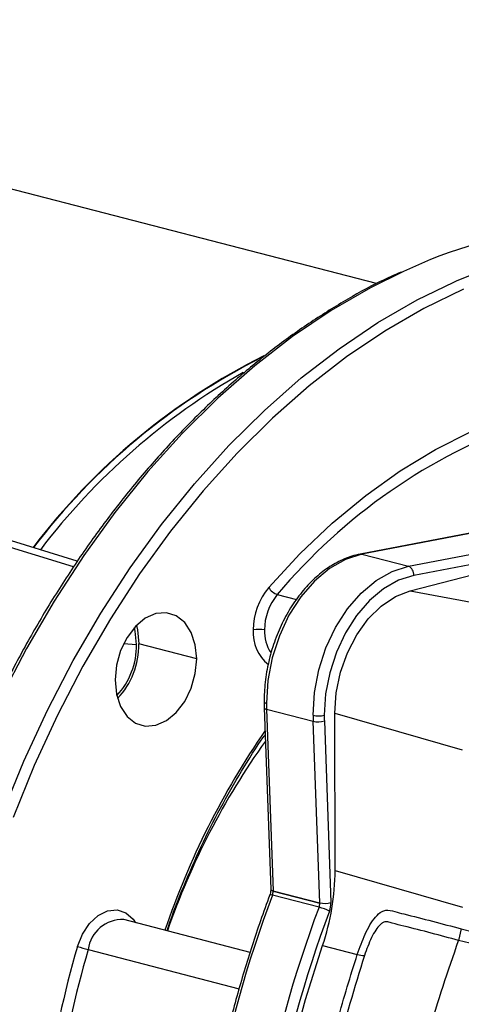
# Model space of a CAD drawing. Units: inches. Extents: x 0.1 to 22.1, y 0.1 to 17.1.
# Drawn here: x 3 to 3.2, y 4.5 to 4.9 of the extents above; entities that cross this region are included whole.
import ezdxf

# ---------------------------------------------------------------- set-up
doc = ezdxf.new("R2010")
doc.units = ezdxf.units.IN
doc.header["$MEASUREMENT"] = 0

msp = doc.modelspace()

# ---------------------------------------------------------------- linework, layer by layer
at = {"color": 7, "linetype": 'Continuous', "lineweight": 25}
for p, q in [((3.174646862967969, 4.760097370005045), (2.78855095013417, 4.860026345482677)), ((3.219175589183389, 4.667431715379379), (3.16838747520044, 4.657694623892127)), ((3.219844462987906, 4.667406554954284), (3.169056349004957, 4.657669463467032)), ((3.061216667925908, 4.655027124551202), (3.028459938144273, 4.665198078816542)), ((3.186733965170737, 4.653094159731316), (3.237522079153686, 4.662831251218568)), ((3.169056349004957, 4.657669463467032), (3.186733965170737, 4.653094159731316)), ((3.23953940321184, 4.659361064396417), (3.188751289228892, 4.649623859575176)), ((3.187352312536784, 4.643808939613041), (3.230946590022326, 4.654959821454116)), ((3.187352312536784, 4.643808939613041), (3.238269936816042, 4.634278401909754)), ((3.106477239319901, 4.61805805282671), (3.084556895714849, 4.623731455226888)), ((3.132015076800488, 4.601826704316363), (3.132056062121677, 4.599559982734022)), ((3.132056062121677, 4.599559982734022), (3.134550690942593, 4.530827786272329)), ((3.132935172371325, 4.598978283460598), (3.150612788537106, 4.594402979724881)), ((3.132935172371325, 4.598978283460598), (3.135429967124716, 4.530246016611403)), ((3.158844781560924, 4.597488636155441), (3.207088238081908, 4.583612991814729)), ((3.158941520193529, 4.537962783451079), (3.158844781560924, 4.597488636155441)), ((3.153107583290496, 4.525670712875686), (3.150612788537106, 4.594402979724881)), ((3.154852944023023, 4.594544434874956), (3.157347738776414, 4.525812168025761)), ((3.158941520193529, 4.537962783451079), (3.207184976714513, 4.524087139110367)), ((3.135429967124716, 4.530246016611403), (3.153107583290496, 4.525670712875686)), ((3.135432456111833, 4.530104539988086), (3.153110072277613, 4.52552923625237)), ((3.152834790302497, 4.524030319791287), (3.135157174136717, 4.528605623527003)), ((3.126756510752619, 4.506920087746922), (3.078856451487513, 4.519317535346271)), ((3.20676334229693, 4.515860691891461), (3.205736552145019, 4.511449861778415)), ((3.154147896939075, 4.509477745152808), (3.167326502958792, 4.506184926016746))]:
    msp.add_line(p, q, dxfattribs=at)
at = {"color": 8, "linetype": 'Continuous', "lineweight": 25}
for p, q in [((3.05981951649102, 4.65288135998363), (3.019200574204883, 4.665331873693047)), ((3.137031049570707, 4.642410306389372), (3.144268028511472, 4.640537238410496)), ((3.078774978642557, 4.623816971527274), (3.083698195159558, 4.62347554697479)), ((3.065349713999567, 4.507982875853423), (3.12260131269362, 4.493165071748836))]:
    msp.add_line(p, q, dxfattribs=at)
at = {"color": 7, "linetype": 'Continuous', "lineweight": 25, "flags": 128}
for points in [[(3.203865414596858, 4.760709151125172), (3.205189970574174, 4.761295526177989), (3.220443645153154, 4.76729571951623), (3.23576294602578, 4.771945636961425), (3.251082329864643, 4.775225594636455), (3.266336004443623, 4.777121284275887), (3.281458841266498, 4.777624689435559), (3.296385960735756, 4.776733638124412), (3.311053478848733, 4.77445188272968), (3.32539859016385, 4.770789348158103), (3.339359899665558, 4.765761651058969), (3.35287750573058, 4.759390234631332), (3.365893746824046, 4.7517025618832), (3.378186522328898, 4.742862263554969)], [(3.169056349004957, 4.657669463467032), (3.162865574315615, 4.655720937741046), (3.156820156473893, 4.65230178442715), (3.151115232069747, 4.647522348936731), (3.145935483947243, 4.641537077989571), (3.141448172040628, 4.634539429175846), (3.137797989467626, 4.626755439585663), (3.135103080150045, 4.618436461724105), (3.133450558636975, 4.609851430584856), (3.132893689252712, 4.60127763351089)], [(3.150571305418493, 4.596702329775174), (3.151128174802754, 4.60527612684914), (3.152780696315825, 4.613861157988389), (3.155475605633406, 4.622180135849947), (3.159125788206408, 4.62996412544013), (3.163613100113023, 4.636961774253854), (3.168792848235527, 4.642947045201016), (3.174497772639673, 4.647726480691434), (3.180543190481395, 4.65114563400533), (3.186733965170737, 4.653094159731316)], [(3.188751289228892, 4.649623859575176), (3.182941495500892, 4.647795245767496), (3.177267932334418, 4.644586462851187), (3.171914286978688, 4.640101152908603), (3.167053295139606, 4.634484323809324), (3.162841928938006, 4.627917250406515), (3.159416418935411, 4.620612219452824), (3.156887442092283, 4.612805277450976), (3.155336637186052, 4.604748528738337), (3.154814115824002, 4.596702351248416)], [(3.158844781560924, 4.597488636155441), (3.1593820709132, 4.605230820771877), (3.160997755416942, 4.612961752915151), (3.163629610394231, 4.620382559354214), (3.167175919238226, 4.627206359056274), (3.171499289860082, 4.633169564348822), (3.176433126055448, 4.638041715879652), (3.181786439546229, 4.641634548110058), (3.187352312536784, 4.643808939613041)], [(3.106477239319901, 4.61805805282671), (3.10595023778104, 4.623390359700497), (3.104404908646465, 4.628086461846779), (3.101946784969928, 4.631826417891417), (3.098743292618152, 4.63435515244773), (3.095012798727514, 4.635500475102244), (3.091009345916402, 4.635184316092464), (3.087005893105291, 4.633428135434875), (3.083275399214653, 4.630351767047289), (3.080071906862877, 4.626164782828016), (3.077613617253865, 4.621152365391482), (3.076068454051765, 4.615656384969726), (3.075541452512905, 4.610051282025828)], [(3.083698195159558, 4.62347554697479), (3.083201227398573, 4.628503392026154), (3.082862227353267, 4.629907240970355)], [(3.083625848600697, 4.63071065085673), (3.084029894175988, 4.629063762100675), (3.084556895714849, 4.623731455226888)], [(3.075541452512905, 4.610051282025828), (3.076068454051765, 4.604718861818053), (3.077613617253865, 4.600022716725286), (3.080071906862877, 4.59628291696112), (3.083275399214653, 4.593754182404806), (3.087005893105291, 4.592608859750293), (3.091009345916402, 4.592925018760073), (3.095012798727514, 4.594681199417662), (3.098743292618152, 4.597757567805247), (3.101946784969928, 4.601944552024522), (3.104404908646465, 4.606956813180582), (3.10595023778104, 4.612452836548823), (3.106477239319901, 4.61805805282671)], [(3.20676334229693, 4.515860691891461), (3.221423227516083, 4.512051579301738), (3.232941098365243, 4.509058214638163)], [(3.154147896939075, 4.231086177760245), (3.147708721335478, 4.248097774324365), (3.142209387267179, 4.265904952966292), (3.137675282402768, 4.284426167322724), (3.13412698236908, 4.303576415569547), (3.131580748548608, 4.323268049265215), (3.130048362147041, 4.343410730404261), (3.129536792328304, 4.363912195529243), (3.130048362147041, 4.384678468678201), (3.131580748548608, 4.405614371387611), (3.13412698236908, 4.426623976028329), (3.137675282402768, 4.447610959528065), (3.142209387267179, 4.4684791992673), (3.147708721335478, 4.48913304269374), (3.154147896939075, 4.509477745152808)]]:
    msp.add_lwpolyline(points, dxfattribs=at)
at = {"color": 8, "linetype": 'Continuous', "lineweight": 25, "flags": 128}
for points in [[(3.184821676368912, 4.764668848273686), (3.172389517585519, 4.758546078701902), (3.157462398116261, 4.749928181776427), (3.142794880003284, 4.740053960317645), (3.128449768688168, 4.728965849721133), (3.114488542152697, 4.716711268508015), (3.100970853121437, 4.703342602819494), (3.087954612027973, 4.688917227890093), (3.075495738116193, 4.673496763624005), (3.063647329777923, 4.657147426532608), (3.052460328282821, 4.639939068180523), (3.041982522183528, 4.621945484176651), (3.032258879180621, 4.603243706729221), (3.023331048325188, 4.583913762472355), (3.015237028153877, 4.564038473239107), (3.008011664486324, 4.543703018230982), (3.001685820762777, 4.522994265949555), (2.996286709909048, 4.502001086757426), (2.991837396539082, 4.480813317366854), (2.988356962887445, 4.459521690452263), (2.985860176944361, 4.438217295421315), (2.984357824320669, 4.416991494306903), (2.9838562104504, 4.395935112923765)], [(3.001533826616179, 4.391359809188049), (3.002035440486449, 4.412416190571187), (3.00353779311014, 4.433641991685599), (3.006034579053225, 4.454946386716547), (3.009515012704862, 4.476238013631138), (3.013964326074827, 4.497425783021709), (3.019363436928558, 4.51841896221384), (3.025689280652104, 4.539127714495266), (3.032914644319657, 4.559463169503392), (3.041008664490968, 4.57933845873664), (3.049936495346401, 4.598668402993505), (3.059660138349309, 4.617370180440934), (3.070137944448601, 4.635363764444807), (3.081324945943703, 4.652572122796891), (3.093173354281973, 4.668921459888289), (3.105632228193752, 4.684341924154377), (3.118648469287217, 4.698767299083777), (3.132166158318476, 4.712135964772299), (3.146127384853948, 4.724390545985417), (3.160472496169064, 4.735478656581928), (3.175140014282041, 4.745352878040711), (3.190067133751299, 4.753970774966186), (3.203865414596858, 4.760709151125172)], [(3.207588192627433, 4.757945116466914), (3.192602333062219, 4.750686644422796), (3.17781044855964, 4.742146815797589), (3.163275759392462, 4.732362166651733), (3.149060490238604, 4.721374415398173), (3.135225704248666, 4.709230759857831), (3.121830473383552, 4.695983209191238), (3.108932210279423, 4.681688443123524), (3.096586004517797, 4.666407753492475), (3.084844954490498, 4.650206450137564), (3.073759337737286, 4.633153986169502), (3.06337644501338, 4.615323348353804), (3.053740912154407, 4.596790916335797), (3.044893724481557, 4.577635978293724), (3.036873046463955, 4.557940719003197)], [(3.133760188634303, 4.645097348398957), (3.145577733532325, 4.657763956226798), (3.157867854117586, 4.669373635500653), (3.170567910880981, 4.679867107007263), (3.183612692360052, 4.689190659232178), (3.196935493700068, 4.697296314177926), (3.210468033687791, 4.704142712562665), (3.224141035515138, 4.709694810796938), (3.237884309745416, 4.713924015790893), (3.251627666941931, 4.716808874495905), (3.265300668769278, 4.718334442814911), (3.278833208757002, 4.718493002585039), (3.283905930433484, 4.718195896936047)], [(3.168386728504305, 4.657694363815357), (3.16864052222398, 4.657720409653818), (3.169056349004957, 4.657669463467032)], [(3.061278892603828, 4.509169278725112), (3.0631658767033, 4.513882190539653), (3.065847677355399, 4.517903324166722), (3.069106923018591, 4.520907138156714), (3.072679946990974, 4.522650176200622), (3.076276865239677, 4.522991223741045), (3.079606300339564, 4.521902693693861), (3.082398777952121, 4.519472828546959), (3.083314227413675, 4.518163775376121)]]:
    msp.add_lwpolyline(points, dxfattribs=at)
at = {"color": 7, "linetype": 'Continuous', "lineweight": 25}
for centre, radius, start, end in [((3.260705509276416, 4.606790490045314), 0.1751682964854666, 76.67266443611517, 115.6711486478385), ((3.243864142070256, 4.508691385567309), 0.2504509512068792, 116.5438040774077, 142.7666490715016), ((3.244526892298389, 4.5078816277097), 0.251328483579147, 116.8348744341444, 142.6994627581363), ((3.249292109274565, 4.505504136458338), 0.2539628565892842, 119.5356148973068, 142.7104491422007), ((3.185375993207525, 4.64998325900498), 0.003394376405467821, 353.922082036622, 66.41774387727726), ((3.152922452372987, 4.629051475689268), 0.02499324673999835, 140.0582605301366, 180.1744506997), ((3.138904511321187, 4.64802510355851), 0.005919105184153595, 209.6452232350362, 251.547945929087), ((3.152999933739957, 4.629038454790763), 0.02082814626379728, 140.0582314386819, 180.1735173929401), ((3.130050602235447, 4.619469630829603), 0.009739561552690757, 77.42012520740205, 102.579874792598), ((3.055835284137628, 4.623141140555251), 0.02786491769715847, 316.9562338620157, 0.6876222150343083), ((3.055351885879639, 4.62324836924038), 0.02920900497355318, 316.3098325573848, 0.9476546773579451), ((3.196826552937878, 4.601281012211785), 0.06393286377444413, 180.0030279466652, 182.064121241783), ((3.152692662513112, 4.606207831073337), 0.009739338316963133, 257.4193719816793, 282.5812079764224), ((3.214504169102588, 4.596705708476049), 0.06393286377337386, 180.003027946647, 182.0641212418001), ((3.214224231127056, 4.596692032233591), 0.05941011619921593, 179.9900482268174, 182.0716182159848), ((3.152452792884882, 4.602868981296072), 0.008663648111693019, 257.7380101275504, 286.0834433050085), ((3.362832711959462, 4.422293268511242), 0.2830954550623409, 144.4459951216879, 160.874689921978), ((3.070817226704449, 4.538146969518054), 0.08812448596988659, 341.0146472161219, 359.8802479032939), ((3.1311218986952, 4.530121454471712), 0.004310590602439905, 339.4115632927644, 359.7751744248508), ((3.130972965913816, 4.530096844733392), 0.004459496837441552, 0.09886896462137562, 1.916923376065946), ((3.567502889887581, 4.366175439841627), 0.4618510392975124, 159.4090446094325, 179.7761393136634), ((3.148799514860973, 4.525546150735999), 0.004310590602447311, 339.4115632927644, 359.7751744248156), ((3.15494753889161, 4.534138175640969), 0.00866506562557502, 257.7403770974959, 286.0810763350649), ((3.148650582077684, 4.525521540997643), 0.004459496839354282, 0.0988689650011897, 1.916923375654504), ((3.148785730973611, 4.525550353510027), 0.00856600983281735, 339.3644156086567, 1.751480984212827), ((3.585180506053367, 4.361600136105909), 0.4618510392975191, 159.4090446094324, 179.776139313663), ((3.585117743851521, 4.361616197707285), 0.4575456026471182, 159.4091369754969, 179.7760468123319), ((3.146952714026579, 4.502460384919715), 0.02235756944928494, 63.8615593860063, 74.74644690709418), ((3.433128594127883, 4.400502688399476), 0.3874024114232232, 163.7099185098661, 179.822918643284), ((3.43310218708161, 4.400515020162528), 0.3831334251468508, 163.7101181872457, 179.8227897092517), ((3.085481501875384, 4.584636839101877), 0.07925351074098975, 252.2188422225445, 255.2846178960417), ((3.171952794142657, 4.52538213529646), 0.01974678237706168, 256.4507701560889, 264.4098110852294)]:
    msp.add_arc(centre, radius, start, end, dxfattribs=at)
at = {"color": 8, "linetype": 'Continuous', "lineweight": 25}
for centre, radius, start, end in [((3.30525017795617, 4.50102703343824), 0.2197428156394172, 109.6759236237686, 139.9539274268003), ((3.142839715025308, 4.627744580329475), 0.01496110618415203, 175.281144893794, 232.0041864722152), ((3.146732230497683, 4.62844301091239), 0.01457007667030318, 177.9060390090248, 213.4107566808123), ((3.133014829422167, 4.602449013759413), 0.001177627541834603, 211.8941856139791, 264.0956542374636), ((3.132965442523326, 4.599979346611351), 0.001001520700684523, 204.7583095745683, 268.2680177076107), ((3.385994245911085, 4.416377145298493), 0.3078656085542523, 145.4683484081553, 161.2608466426277), ((3.135460155243283, 4.531246988308901), 0.001001426812949626, 204.7465318237906, 268.2725508905795), ((3.134537769410103, 4.527356362636401), 0.00139438695782017, 63.62700627107399, 104.2895243209041), ((3.078245028632548, 4.506331269301819), 0.01300065166385363, 87.30437542488879, 172.701404763699)]:
    msp.add_arc(centre, radius, start, end, dxfattribs=at)
at = {"color": 7, "linetype": 'Continuous', "lineweight": 25}
for points, knots in [([(3.18390348902153, 4.7644687530865), (3.181286008305549, 4.763301426956501), (3.173905733916978, 4.760010022711288), (3.161930142518359, 4.753329841805814), (3.148028160739173, 4.744561800593725), (3.134397147247883, 4.734653679598283), (3.121079651801426, 4.723714332698438), (3.108128673062204, 4.711766275680273), (3.095592450377463, 4.698859834598615), (3.083517882883589, 4.685042913733162), (3.071950438976966, 4.670368225738181), (3.060933092345532, 4.654891221481744), (3.050507014478286, 4.638670253664282), (3.040711111859225, 4.621766251145783), (3.031581374811076, 4.604243154674568), (3.023152203176497, 4.586166321095573), (3.015454804060977, 4.567603743785287), (3.008517691051001, 4.548624995613055), (3.002366768998136, 4.529301118997592), (2.997025071986231, 4.509704480263689), (2.992512418629203, 4.489908306673472), (2.988846774992088, 4.469987090663309), (2.98603722124059, 4.450014028057113), (2.984112556837812, 4.430068664297583), (2.983123575535986, 4.412202304552891), (2.983020143019758, 4.401065215850448), (2.982977597998174, 4.396484183729239)], [0, 0, 0, 0, 0.02361289909918692, 0.06657916270314469, 0.1095644714155062, 0.1525644224118827, 0.1955753488104094, 0.238594180905064, 0.2816172628325734, 0.3246425687568217, 0.3676689212102052, 0.4106942770779086, 0.4537184958878168, 0.4967408217445366, 0.5397619730845976, 0.5827810390170288, 0.6257990108350631, 0.6688157463512003, 0.7118319517113438, 0.7548480084232836, 0.7978640461253271, 0.8408807957088047, 0.8838986562067805, 0.9269178823414937, 0.9699390444464915, 1, 1, 1, 1]), ([(3.16838747520044, 4.657694623892127), (3.167346149097877, 4.657457882151507), (3.164411625666023, 4.656790728813629), (3.159638550735709, 4.654749316761402), (3.15423935560575, 4.651283568553837), (3.149168515628828, 4.646745832889718), (3.144555346589854, 4.64126879667828), (3.140522050649468, 4.634992164834002), (3.137173296305693, 4.628083678399521), (3.134588507011014, 4.620720126200511), (3.13284636569935, 4.613091898137745), (3.132098305562339, 4.606737573768368), (3.132035249192411, 4.603016965724405), (3.132015076800488, 4.601826704316363)], [0, 0, 0, 0, 0.05405603927421644, 0.1523333694344653, 0.2513067237423866, 0.3510540162404222, 0.4512224322304587, 0.5515352409235356, 0.6518420349862531, 0.7521325952096061, 0.85243364491834, 0.9527919803689037, 1, 1, 1, 1]), ([(3.095270242961627, 4.515069362686478), (3.095404738258314, 4.51549098191344), (3.097230966620109, 4.521215888353481), (3.101477975221285, 4.531929533713768), (3.108037197212525, 4.547066477619642), (3.115368496045282, 4.56166616183047), (3.123404647457142, 4.575577865588188), (3.129130114124985, 4.584794576657861), (3.132309373536793, 4.589129459709445), (3.132428580526823, 4.589291997047162)], [0, 0, 0, 0, 0.01553499138125042, 0.2109400295741644, 0.4063319488667576, 0.6017065835858139, 0.7970606311404247, 0.9923907463384541, 0.9999999999999999, 0.9999999999999999, 0.9999999999999999, 0.9999999999999999]), ([(3.134550690942593, 4.530827786272329), (3.134546791358055, 4.530544675271611), (3.134538229686073, 4.529923095331662), (3.134363096459432, 4.529177740751329), (3.134217523830015, 4.528774003884982), (3.134193521291335, 4.528707434298449)], [0, 0, 0, 0, 0.4112555461372499, 0.9029256970706542, 1, 1, 1, 1]), ([(3.134193521291335, 4.528707434298449), (3.132991387535367, 4.525427271323074), (3.129507611591856, 4.515921379979722), (3.12433733747684, 4.499909403458314), (3.118966973308921, 4.480637448801108), (3.114433169384512, 4.461151021624466), (3.110742618449017, 4.441533403437196), (3.107907567231098, 4.421857025173928), (3.105956895039389, 4.402203198845655), (3.104932236550149, 4.384400871933142), (3.104822744271134, 4.373234971582261), (3.104776597389238, 4.368528964095829)], [0, 0, 0, 0, 0.0638134701632354, 0.1849310287836122, 0.306061298768377, 0.4271919777603357, 0.548325103443785, 0.6694604608354111, 0.7906006253644319, 0.9117460308866794, 1, 1, 1, 1]), ([(3.167326502958792, 4.506184926016746), (3.168261945454314, 4.508795705396712), (3.169664454372697, 4.5127100468788), (3.172087129510713, 4.517411329511988), (3.174177391755003, 4.520462012489388), (3.176259463723629, 4.522255519840006), (3.178761845095883, 4.523183769856161), (3.181555423504, 4.522319422155974), (3.191056550807237, 4.519981325800017), (3.199479070859238, 4.517771700635989), (3.20676334229693, 4.515860691891461)], [0, 0, 0, 0, 0.1259541695979964, 0.1888430844378285, 0.2520350388785459, 0.315195284257846, 0.347374858622523, 0.4248545284409966, 0.5025816851573087, 1, 1, 1, 1]), ([(3.205736552145019, 4.511449861778415), (3.198824824854225, 4.513309551250011), (3.19046165142664, 4.515559771045739), (3.181472204852092, 4.517718255593116), (3.179127130393265, 4.518470909106646), (3.177877266408891, 4.518567333891294), (3.176915808552456, 4.518142114108733), (3.175707602562373, 4.517219421335554), (3.174252289407508, 4.515356252387057), (3.172097147665304, 4.511454119013174), (3.170870425556207, 4.508058075351631), (3.170029211102671, 4.505729266739038)], [0, 0, 0, 0, 0.5348094004649339, 0.6471180905455906, 0.6912413829697558, 0.7182897237539067, 0.7398331949626356, 0.7629462010212931, 0.8146819898174839, 0.8729197203590603, 1, 1, 1, 1]), ([(3.176012404266474, 4.349587159388832), (3.176241035980825, 4.359667192834285), (3.176698398873605, 4.379831644949007), (3.180060868866237, 4.410491631891578), (3.185653740583176, 4.442894230902501), (3.193830737321714, 4.476863128143123), (3.201769103031127, 4.499924308277856), (3.205736552145019, 4.511449861778415)], [0, 0, 0, 0, 0.1866119910583811, 0.3733051659096451, 0.5600703431032547, 0.7801312522853249, 1, 1, 1, 1]), ([(3.23742475975742, 4.501967035090075), (3.237176654630716, 4.502431341143882), (3.236815328700085, 4.503107529577459), (3.236045643562305, 4.503669408795639), (3.234189557216133, 4.504134166152219), (3.22973644610802, 4.505293612755105), (3.219845498065935, 4.507823037485323), (3.211380124541346, 4.509999133596341), (3.205736552145019, 4.511449861778415)], [0, 0, 0, 0, 0.04039974320960624, 0.05883584513701035, 0.08064710811929453, 0.211982463077734, 0.474655901918657, 1, 1, 1, 1]), ([(3.166302948490133, 4.227215905344242), (3.164677732762056, 4.231475682183), (3.161597093098178, 4.239550202544848), (3.157689645381784, 4.251877971878993), (3.154284424019344, 4.264154141338593), (3.151296159089999, 4.276830133336531), (3.149295808338004, 4.287016120758753), (3.148039768159519, 4.294339487502096), (3.147331203392867, 4.298783878453245), (3.146645789633165, 4.303446354341733), (3.145991296907336, 4.308329585136455), (3.145374462889316, 4.313435591223135), (3.144803386998388, 4.318766485538543), (3.144271719936892, 4.324480852712287), (3.143752744481351, 4.33112480276029), (3.143293365606067, 4.338818636623112), (3.142986260376926, 4.346766218881106), (3.142850674281581, 4.353923086986893), (3.142823765519308, 4.362769405221028), (3.14309257284499, 4.375289564729893), (3.143976772072259, 4.390176229804827), (3.145419135467233, 4.405490389098107), (3.147128707702071, 4.419223623192164), (3.149875329697819, 4.436979373227722), (3.15390158405468, 4.45759543338506), (3.159824553576926, 4.482051380260441), (3.164773760563901, 4.497972830432618), (3.167326502958792, 4.506184926016746)], [0, 0, 0, 0, 0.05458864894349744, 0.1034742368214545, 0.1509104255770285, 0.2008410765876538, 0.2503267871118852, 0.2660289980456224, 0.2824185137487418, 0.2994955679960447, 0.3172600233097767, 0.3357120347193367, 0.3548516339626568, 0.374678475698374, 0.3968676863642609, 0.4254980403386238, 0.4559088218531601, 0.4801588111522008, 0.5000575075690663, 0.5476798561681322, 0.6092907313497079, 0.6524681304238414, 0.7038092528546295, 0.7489615270550037, 0.8330107603393632, 0.913868926336214, 1, 1, 1, 1]), ([(3.170029211102671, 4.505729266739038), (3.166333692678674, 4.493672987235279), (3.158941212433982, 4.469555719282489), (3.151442485366343, 4.432497575667913), (3.146420338156128, 4.395423166312264), (3.145721992079232, 4.371120142852646), (3.145373055825087, 4.358976871413215)], [0, 0, 0, 0, 0.2511487329560848, 0.5023955596598054, 0.7513664997872451, 1, 1, 1, 1])]:
    msp.add_open_spline(points, degree=3, knots=knots, dxfattribs=at)

doc.saveas('drawing.dxf')
